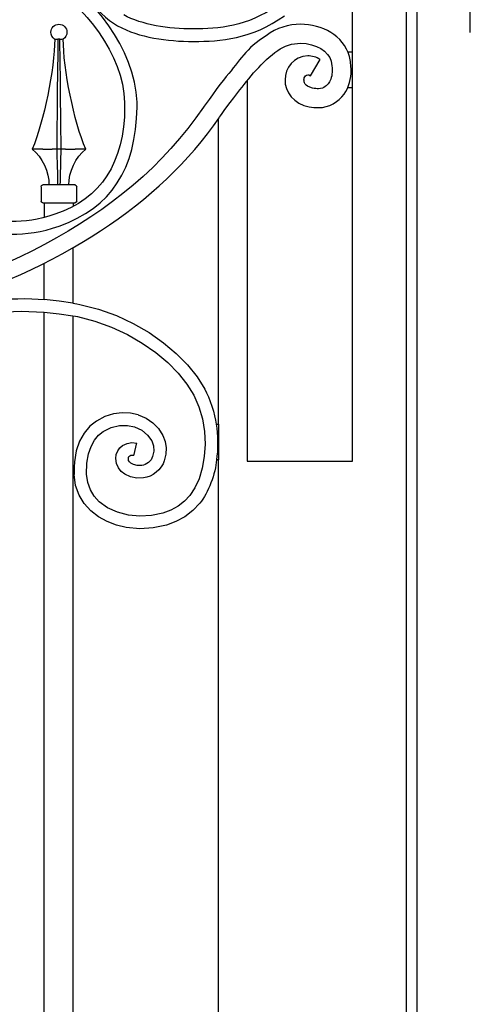
# Model space of a CAD drawing. Units: millimetres. Extents: x 0 to 8410, y 0 to 5940.
# Drawn here: x 5981 to 6233, y 2081 to 2632 of the extents above; entities that cross this region are included whole.
import ezdxf

# ---------------------------------------------------------------- set-up
doc = ezdxf.new("R2010")
doc.units = ezdxf.units.MM
doc.layers.add('YKK_A1', color=4, linetype='Continuous', lineweight=30)

msp = doc.modelspace()

# ---------------------------------------------------------------- linework, layer by layer
at = {"layer": 'YKK_A1'}
for p, q in [((6167.16, 2624.88), (6167.16, 2909.88)), ((6197.11, 2909.87), (6197.11, 2624.99)), ((6203.1, 2914.88), (6203.1, 2625)), ((6233.04, 2624.89), (6233.04, 2914.89)), ((6203.11, 2630), (6203.11, 1145)), ((6167.12, 2385), (6167.12, 2624.99)), ((6197.11, 2624.99), (6197.11, 1145)), ((6001.13, 2621.04), (6000.43, 2621.32)), ((6002.26, 2621.32), (6001.86, 2621.04)), ((6002.26, 2621.32), (6002.15, 2614)), ((6002.27, 2621.32), (6002.26, 2621.32)), ((6003.36, 2621.32), (6002.27, 2621.32)), ((6003.55, 2607.83), (6003.36, 2621.32)), ((6003.76, 2621.04), (6003.36, 2621.32)), ((6005.19, 2621.32), (6004.49, 2621.04)), ((6002.15, 2614), (6002.01, 2602.96)), ((6164.5, 2614.07), (6167.12, 2614.07)), ((6003.65, 2599.32), (6003.55, 2607.83)), ((6002.01, 2602.96), (6001.88, 2591.99)), ((6003.75, 2590.86), (6003.65, 2599.32)), ((6108.14, 2597.95), (6108.14, 2385)), ((6001.88, 2591.99), (6001.76, 2581.14)), ((6003.92, 2575.06), (6003.75, 2590.86)), ((6167.12, 2594.07), (6164.53, 2594.07)), ((6001.76, 2581.14), (6001.66, 2570.31)), ((6004.06, 2559.62), (6003.92, 2575.06)), ((6092.14, 2405.72), (6092.14, 2576.73)), ((6093.22, 2578.32), (6093.24, 2578.34)), ((6001.66, 2570.31), (6001.56, 2559.62)), ((5993.75, 2559.62), (5987.81, 2559.62)), ((5993.75, 2559.62), (5993.94, 2559.63)), ((5999, 2559.63), (5999.09, 2559.62)), ((6001.56, 2559.62), (5999.09, 2559.62)), ((6004.06, 2559.62), (6001.56, 2559.62)), ((6006.53, 2559.62), (6004.06, 2559.62)), ((6006.53, 2559.62), (6006.61, 2559.63)), ((6011.68, 2559.63), (6011.87, 2559.62)), ((6017.8, 2559.62), (6011.87, 2559.62)), ((5992.81, 2538.63), (5992.81, 2530.63)), ((6011.81, 2539.63), (5993.81, 2539.63)), ((6012.81, 2530.63), (6012.81, 2538.63)), ((5993.81, 2529.63), (6011.81, 2529.63)), ((5994.81, 2521.47), (5994.81, 2529.63)), ((6010.81, 2529.63), (6010.81, 2527.63)), ((6010.54, 2504.42), (6010.54, 2473.56)), ((5994.54, 2475.49), (5994.54, 2495.82)), ((6003, 2474.66), (5994.54, 2475.49)), ((6010.54, 2473.56), (6003, 2474.66)), ((6010.54, 2473.56), (6012.79, 2473.14)), ((6012.79, 2473.14), (6014.54, 2472.79)), ((6014.54, 2472.79), (6024.98, 2470.1)), ((6024.98, 2470.1), (6034.97, 2466.5)), ((5968.59, 2468.42), (5981.64, 2468.91)), ((5981.64, 2468.91), (5994.54, 2468.47)), ((5994.54, 2468.47), (6002.98, 2467.6)), ((5994.54, 2031.66), (5994.54, 2468.47)), ((6002.98, 2467.6), (6010.54, 2466.45)), ((6010.54, 2466.45), (6011.99, 2466.17)), ((6010.54, 2466.45), (6010.54, 2032.91)), ((6011.99, 2466.17), (6013.12, 2465.94)), ((6013.12, 2465.94), (6022.93, 2463.41)), ((6034.97, 2466.5), (6044.41, 2462.11)), ((6022.93, 2463.41), (6032.31, 2460.03)), ((6032.31, 2460.03), (6041.18, 2455.9)), ((6044.41, 2462.11), (6053.21, 2457.03)), ((6041.18, 2455.9), (6049.45, 2451.13)), ((6053.21, 2457.03), (6061.29, 2451.37)), ((6049.45, 2451.13), (6057.02, 2445.82)), ((6061.29, 2451.37), (6068.44, 2445.34)), ((6057.02, 2445.82), (6063.69, 2440.2)), ((6068.44, 2445.34), (6074.73, 2438.93)), ((6063.69, 2440.2), (6069.5, 2434.28)), ((6074.73, 2438.93), (6080.09, 2432.22)), ((6069.5, 2434.28), (6074.37, 2428.2)), ((6080.09, 2432.22), (6084.39, 2425.34)), ((6074.37, 2428.2), (6078.23, 2422.02)), ((6078.23, 2422.02), (6081.13, 2415.54)), ((6081.13, 2415.54), (6083.12, 2408.69)), ((6028.46, 2410.02), (6023.74, 2407.5)), ((6033.36, 2411.52), (6028.46, 2410.02)), ((6038.22, 2412.12), (6033.36, 2411.52)), ((6042.89, 2411.92), (6038.22, 2412.12)), ((6047.2, 2410.99), (6042.89, 2411.92)), ((6047.2, 2410.99), (6051.58, 2409.13)), ((6051.58, 2409.13), (6055.42, 2406.51)), ((6083.12, 2408.69), (6084.27, 2401.62)), ((6020.12, 2404.55), (6016.94, 2400.79)), ((6023.74, 2407.5), (6020.12, 2404.55)), ((6027.65, 2401.7), (6032.03, 2403.9)), ((6032.03, 2403.9), (6036.65, 2404.98)), ((6036.65, 2404.98), (6041.16, 2405.07)), ((6041.16, 2405.07), (6045.12, 2404.31)), ((6045.12, 2404.31), (6049.18, 2402.43)), ((6055.42, 2406.51), (6058.61, 2403.25)), ((6058.61, 2403.25), (6061.02, 2399.43)), ((6090.8, 2405.72), (6092.14, 2405.72)), ((6092.14, 2405.72), (6092.14, 2385.72)), ((6016.94, 2400.79), (6014.36, 2396.21)), ((6022.69, 2396.8), (6025.02, 2399.55)), ((6025.02, 2399.55), (6027.65, 2401.7)), ((6049.18, 2402.43), (6052.46, 2399.68)), ((6052.46, 2399.68), (6054.73, 2396.37)), ((6061.02, 2399.43), (6062.27, 2396.11)), ((6084.27, 2401.62), (6084.59, 2394.52)), ((6014.36, 2396.21), (6012.5, 2390.81)), ((6019.28, 2389.09), (6020.75, 2393.34)), ((6020.75, 2393.34), (6022.69, 2396.8)), ((6035.7, 2390.74), (6036.92, 2392.45)), ((6036.92, 2392.45), (6038.47, 2393.8)), ((6038.47, 2393.8), (6040.91, 2394.98)), ((6040.91, 2394.98), (6043.61, 2395.44)), ((6043.61, 2395.44), (6046.41, 2395.15)), ((6044.92, 2388.85), (6046.29, 2394.64)), ((6046.29, 2394.64), (6046.41, 2395.15)), ((6054.73, 2396.37), (6055.69, 2393.55)), ((6055.69, 2393.55), (6055.88, 2390.66)), ((6062.27, 2396.11), (6062.87, 2392.58)), ((6062.87, 2392.58), (6062.72, 2388.93)), ((6084.59, 2394.52), (6084.15, 2387.6)), ((6012.5, 2390.81), (6011.45, 2384.58)), ((6018.42, 2383.95), (6019.28, 2389.09)), ((6034.66, 2386.5), (6034.92, 2388.72)), ((6035.03, 2383.8), (6034.66, 2386.5)), ((6034.92, 2388.72), (6035.7, 2390.74)), ((6041.65, 2386.41), (6041.71, 2387.03)), ((6041.82, 2385.5), (6041.65, 2386.41)), ((6041.71, 2387.03), (6041.96, 2387.58)), ((6041.96, 2387.58), (6042.42, 2388.02)), ((6042.42, 2388.02), (6043.03, 2388.31)), ((6043.03, 2388.31), (6043.84, 2388.45)), ((6043.84, 2388.45), (6044.79, 2388.34)), ((6044.79, 2388.34), (6044.92, 2388.85)), ((6055.88, 2390.66), (6055.22, 2387.72)), ((6062.72, 2388.93), (6061.78, 2385.26)), ((6084.15, 2387.6), (6083.01, 2381.15)), ((6011.45, 2384.58), (6011.31, 2381.64)), ((6011.31, 2381.64), (6011.31, 2377.52)), ((6018.3, 2377.83), (6018.42, 2383.95)), ((6036.09, 2381.35), (6035.03, 2383.8)), ((6037.7, 2379.31), (6036.09, 2381.35)), ((6042.25, 2384.71), (6041.82, 2385.5)), ((6042.99, 2383.95), (6042.25, 2384.71)), ((6044.54, 2383.1), (6042.99, 2383.95)), ((6046.65, 2382.6), (6044.54, 2383.1)), ((6049.17, 2382.64), (6046.65, 2382.6)), ((6083.01, 2381.15), (6081.24, 2375.24)), ((6092.14, 2385.72), (6090.96, 2385.72)), ((6092.14, 1795), (6092.14, 2385.72)), ((6108.14, 2385), (6167.12, 2385)), ((6012.16, 2371.48), (6011.31, 2377.52)), ((6018.96, 2373.16), (6018.3, 2377.83)), ((6039.72, 2377.71), (6037.7, 2379.31)), ((6042.87, 2376.27), (6039.72, 2377.71)), ((6046.36, 2375.6), (6042.87, 2376.27)), ((6050.08, 2375.7), (6046.36, 2375.6)), ((6014.1, 2366.05), (6012.16, 2371.48)), ((6020.41, 2369.06), (6018.96, 2373.16)), ((6078.93, 2370.07), (6076.15, 2365.8)), ((6081.24, 2375.24), (6078.93, 2370.07)), ((6016.98, 2361.28), (6014.1, 2366.05)), ((6022.58, 2365.48), (6020.41, 2369.06)), ((6025.4, 2362.37), (6022.58, 2365.48)), ((6076.15, 2365.8), (6073.1, 2362.57)), ((6020.66, 2357.22), (6016.98, 2361.28)), ((6030.05, 2358.96), (6025.4, 2362.37)), ((6035.55, 2356.44), (6030.05, 2358.96)), ((6069.5, 2359.86), (6065.43, 2357.65)), ((6073.1, 2362.57), (6069.5, 2359.86)), ((6081.65, 2361.46), (6077.76, 2357.35)), ((6024.97, 2353.87), (6020.66, 2357.22)), ((6029.79, 2351.22), (6024.97, 2353.87)), ((6041.66, 2354.85), (6035.55, 2356.44)), ((6048.12, 2354.24), (6041.66, 2354.85)), ((6054.65, 2354.62), (6048.12, 2354.24)), ((6060.98, 2355.98), (6054.65, 2354.62)), ((6065.43, 2357.65), (6060.98, 2355.98)), ((6073.27, 2353.96), (6068.32, 2351.28)), ((6077.76, 2357.35), (6073.27, 2353.96)), ((6034.99, 2349.26), (6029.79, 2351.22)), ((6040.47, 2347.96), (6034.99, 2349.26)), ((6048, 2347.24), (6040.47, 2347.96)), ((6063.02, 2349.29), (6055.6, 2347.68)), ((6068.32, 2351.28), (6063.02, 2349.29)), ((6055.6, 2347.68), (6048, 2347.24))]:
    msp.add_line(p, q, dxfattribs=at)
for points, knots in [([(6007.51, 2664.38), (6007.51, 2664.38), (6007.51, 2664.38), (6007.51, 2664.38), (6011.14, 2652.43), (6023.3, 2635.75), (6035.66, 2628.69)], [173, 173, 173, 173, 174, 174, 174, 175, 175, 175, 175]), ([(6046.53, 2585.95), (6046.53, 2585.95), (6046.53, 2585.95), (6046.53, 2585.95), (6045.46, 2616.42), (6021.36, 2644.4), (5998.62, 2661.4)], [80, 80, 80, 80, 81, 81, 81, 82, 82, 82, 82]), ([(5994.47, 2655.74), (5994.47, 2655.74), (5994.47, 2655.74), (5994.47, 2655.74), (6017.49, 2638.62), (6038.72, 2613.53), (6039.55, 2585.71)], [11, 11, 11, 11, 12, 12, 12, 13, 13, 13, 13]), ([(6124.88, 2640.03), (6124.88, 2640.03), (6124.88, 2640.03), (6124.88, 2640.03), (6107.96, 2628.1), (6092.35, 2627.04), (6077.96, 2627.02)], [102, 102, 102, 102, 103, 103, 103, 104, 104, 104, 104]), ([(6077.96, 2627.02), (6077.96, 2627.02), (6077.96, 2627.02), (6077.96, 2627.02), (6064.19, 2627), (6049.31, 2629.14), (6039.09, 2634.85)], [104, 104, 104, 104, 105, 105, 105, 106, 106, 106, 106]), ([(6078.34, 2619.97), (6078.34, 2619.97), (6078.34, 2619.97), (6078.34, 2619.97), (6092.96, 2619.97), (6110.62, 2621.27), (6128.97, 2634.28)], [179, 179, 179, 179, 180, 180, 180, 181, 181, 181, 181]), ([(5998.31, 2625.1), (5998.31, 2627.59), (6000.33, 2629.6), (6002.81, 2629.6), (6005.29, 2629.6), (6007.31, 2627.59), (6007.31, 2625.1), (6007.38, 2623.69), (6006.44, 2621.99), (6005.21, 2621.29)], [0, 0, 0, 0, 1, 1, 1, 2, 2, 2, 3, 3, 3, 3]), ([(6138.07, 2629.55), (6138.07, 2629.55), (6138.07, 2629.55), (6138.07, 2629.55), (6131.44, 2629.55), (6124.52, 2627.63), (6118.79, 2623.16)], [40, 40, 40, 40, 41, 41, 41, 42, 42, 42, 42]), ([(6165.36, 2611.53), (6165.36, 2611.53), (6165.36, 2611.53), (6165.36, 2611.53), (6162.12, 2623.49), (6149.93, 2629.5), (6138.07, 2629.55)], [38, 38, 38, 38, 39, 39, 39, 40, 40, 40, 40]), ([(6035.66, 2628.69), (6035.66, 2628.69), (6035.66, 2628.69), (6035.66, 2628.69), (6047.7, 2622.04), (6063.49, 2620), (6077.96, 2619.97)], [175, 175, 175, 175, 176, 176, 176, 177, 177, 177, 177]), ([(6118.79, 2623.16), (6118.79, 2623.16), (6118.79, 2623.16), (6118.79, 2623.16), (6107.36, 2616.1), (6104.13, 2609.2), (6096.49, 2600.37), (6092.67, 2595.96), (6083.78, 2583.25), (6083.78, 2583.25), (5994.81, 2451.63), (5765.3, 2446.35), (5656.09, 2446.39)], [42, 42, 42, 42, 43, 43, 43, 44, 44, 44, 45, 45, 45, 46, 46, 46, 46]), ([(6077.96, 2619.97), (6077.96, 2619.97), (6077.96, 2619.97), (6077.96, 2619.97), (6078.08, 2619.97), (6078.21, 2619.97), (6078.34, 2619.97)], [177, 177, 177, 177, 178, 178, 178, 179, 179, 179, 179]), ([(6125.3, 2614.82), (6125.3, 2614.82), (6125.3, 2614.82), (6125.3, 2614.82), (6128.89, 2617.63), (6133.45, 2618.97), (6138.07, 2618.96)], [3, 3, 3, 3, 4, 4, 4, 5, 5, 5, 5]), ([(6138.07, 2618.96), (6138.07, 2618.96), (6138.07, 2618.96), (6138.07, 2618.96), (6146.61, 2619.02), (6154.02, 2614.24), (6155.1, 2608.94)], [5, 5, 5, 5, 6, 6, 6, 7, 7, 7, 7]), ([(6102.89, 2591.36), (6102.89, 2591.36), (6102.89, 2591.36), (6102.89, 2591.36), (6109.12, 2599.25), (6116.62, 2609.04), (6125.3, 2614.82)], [1, 1, 1, 1, 2, 2, 2, 3, 3, 3, 3]), ([(6142.03, 2611.91), (6142.03, 2611.91), (6142.03, 2611.91), (6142.03, 2611.91), (6134.16, 2611.71), (6129.34, 2605.07), (6129.33, 2598.43)], [26, 26, 26, 26, 27, 27, 27, 28, 28, 28, 28]), ([(6143.54, 2600.8), (6143.54, 2600.8), (6149.04, 2609.84), (6149.04, 2609.84), (6146.86, 2611.18), (6144.42, 2611.92), (6142.03, 2611.91)], [24, 24, 24, 24, 25, 25, 25, 26, 26, 26, 26]), ([(6155.1, 2608.94), (6155.1, 2608.94), (6155.1, 2608.94), (6155.1, 2608.94), (6155.51, 2607.31), (6155.75, 2605.53), (6155.74, 2603.81)], [7, 7, 7, 7, 8, 8, 8, 9, 9, 9, 9]), ([(6166.32, 2603.81), (6166.32, 2603.81), (6166.32, 2603.81), (6166.32, 2603.81), (6166.32, 2606.46), (6165.98, 2609.08), (6165.36, 2611.53)], [36, 36, 36, 36, 37, 37, 37, 38, 38, 38, 38]), ([(6140.73, 2600.63), (6140.73, 2600.63), (6140.73, 2600.63), (6140.73, 2600.63), (6141.23, 2601.18), (6141.59, 2601.32), (6142.03, 2601.33)], [19, 19, 19, 19, 20, 20, 20, 21, 21, 21, 21]), ([(6142.03, 2601.33), (6142.03, 2601.33), (6142.03, 2601.33), (6142.03, 2601.33), (6142.31, 2601.33), (6142.76, 2601.27), (6143.54, 2600.8)], [21, 21, 21, 21, 22, 22, 22, 23, 23, 23, 23]), ([(6155.74, 2603.81), (6155.74, 2603.81), (6155.74, 2603.81), (6155.74, 2603.81), (6155.76, 2600.86), (6155.01, 2598.28), (6153.89, 2596.83)], [9, 9, 9, 9, 10, 10, 10, 11, 11, 11, 11]), ([(6162.36, 2590.48), (6162.36, 2590.48), (6162.36, 2590.48), (6162.36, 2590.48), (6165.35, 2594.52), (6166.31, 2599.29), (6166.32, 2603.81)], [34, 34, 34, 34, 35, 35, 35, 36, 36, 36, 36]), ([(6129.33, 2598.43), (6129.33, 2598.43), (6129.33, 2598.43), (6129.33, 2598.43), (6129.1, 2592.13), (6134.43, 2584.69), (6142.81, 2583.41)], [28, 28, 28, 28, 29, 29, 29, 30, 30, 30, 30]), ([(6139.91, 2598.43), (6139.91, 2598.43), (6139.91, 2598.43), (6139.91, 2598.43), (6139.9, 2599.2), (6140.25, 2600.1), (6140.73, 2600.63)], [17, 17, 17, 17, 18, 18, 18, 19, 19, 19, 19]), ([(6144.74, 2593.82), (6144.74, 2593.82), (6144.74, 2593.82), (6144.74, 2593.82), (6139.93, 2595.01), (6140.15, 2597.19), (6139.91, 2598.43)], [15, 15, 15, 15, 16, 16, 16, 17, 17, 17, 17]), ([(6153.89, 2596.83), (6153.89, 2596.83), (6153.89, 2596.83), (6153.89, 2596.83), (6152.73, 2595.42), (6151.5, 2593.58), (6148.03, 2593.49)], [11, 11, 11, 11, 12, 12, 12, 13, 13, 13, 13]), ([(6148.03, 2593.49), (6148.03, 2593.49), (6148.03, 2593.49), (6148.03, 2593.49), (6147.09, 2593.49), (6145.99, 2593.59), (6144.74, 2593.82)], [13, 13, 13, 13, 14, 14, 14, 15, 15, 15, 15]), ([(6148.03, 2582.91), (6148.03, 2582.91), (6148.03, 2582.91), (6148.03, 2582.91), (6154.13, 2582.82), (6159.41, 2586.41), (6162.36, 2590.48)], [32, 32, 32, 32, 33, 33, 33, 34, 34, 34, 34]), ([(6039.55, 2585.71), (6039.55, 2585.71), (6039.55, 2585.71), (6039.55, 2585.71), (6039.59, 2584.88), (6039.59, 2584.06), (6039.58, 2583.24)], [13, 13, 13, 13, 14, 14, 14, 15, 15, 15, 15]), ([(6046.56, 2583.16), (6046.56, 2583.16), (6046.56, 2583.16), (6046.56, 2583.16), (6046.57, 2584.09), (6046.56, 2585.02), (6046.53, 2585.95)], [78, 78, 78, 78, 79, 79, 79, 80, 80, 80, 80]), ([(6039.58, 2583.24), (6039.58, 2583.24), (6039.58, 2583.24), (6039.58, 2583.24), (6039.48, 2552.28), (6026.31, 2531.81), (6000.57, 2523.23)], [15, 15, 15, 15, 16, 16, 16, 17, 17, 17, 17]), ([(6002.84, 2516.56), (6002.84, 2516.56), (6002.84, 2516.56), (6002.84, 2516.56), (6032.11, 2527.03), (6045.95, 2548.44), (6046.56, 2583.16)], [76, 76, 76, 76, 77, 77, 77, 78, 78, 78, 78]), ([(6142.81, 2583.41), (6142.81, 2583.41), (6142.81, 2583.41), (6142.81, 2583.41), (6144.63, 2583.08), (6146.37, 2582.91), (6148.03, 2582.91)], [30, 30, 30, 30, 31, 31, 31, 32, 32, 32, 32]), ([(5656.09, 2435.8), (5656.09, 2435.8), (5656.09, 2435.8), (5656.09, 2435.8), (5871.25, 2435.87), (6024.9, 2479.48), (6092.5, 2577.24)], [58, 58, 58, 58, 59, 59, 59, 60, 60, 60, 60]), ([(6000.57, 2523.23), (6000.57, 2523.23), (6000.57, 2523.23), (6000.57, 2523.23), (5991.31, 2520.02), (5983.41, 2519.08), (5976.21, 2519.16)], [17, 17, 17, 17, 18, 18, 18, 19, 19, 19, 19]), ([(5976.13, 2512.12), (5976.13, 2512.12), (5976.13, 2512.12), (5976.13, 2512.12), (5984.32, 2512.02), (5993.05, 2513.18), (6002.84, 2516.56)], [74, 74, 74, 74, 75, 75, 75, 76, 76, 76, 76])]:
    msp.add_open_spline(points, degree=3, knots=knots, dxfattribs=at)
for points in [[(6000.41, 2621.3), (5999.18, 2621.99), (5998.24, 2623.69), (5998.31, 2625.1)], [(6000.43, 2621.32), (6000.39, 2604.51), (5994.37, 2575.1), (5987.81, 2559.62)], [(6001.86, 2621.04), (6001.66, 2620.95), (6001.33, 2620.95), (6001.13, 2621.04)], [(6004.49, 2621.04), (6004.29, 2620.97), (6003.96, 2620.97), (6003.76, 2621.04)], [(6017.8, 2559.62), (6011.24, 2575.1), (6005.23, 2604.51), (6005.19, 2621.32)], [(6143.55, 2600.79), (6143.55, 2600.8), (6143.55, 2600.8), (6143.54, 2600.8)], [(6143.54, 2600.8), (6143.54, 2600.8), (6143.54, 2600.79), (6143.54, 2600.79)], [(6143.54, 2600.79), (6143.54, 2600.79), (6143.55, 2600.79), (6143.55, 2600.79)], [(6092.5, 2577.24), (6092.5, 2577.26), (6096.64, 2583.48), (6102.89, 2591.36)], [(5987.81, 2559.62), (5993.35, 2555.52), (5997.58, 2546.51), (5997.2, 2539.63)], [(5993.94, 2559.63), (5995.24, 2559.74), (5997.71, 2559.74), (5999, 2559.63)], [(6001.56, 2559.62), (6001.72, 2554.61), (6001.97, 2544.64), (6002.06, 2539.63)], [(6003.56, 2539.63), (6003.65, 2544.64), (6003.9, 2554.61), (6004.06, 2559.62)], [(6006.61, 2559.63), (6007.91, 2559.74), (6010.38, 2559.74), (6011.68, 2559.63)], [(6008.42, 2539.63), (6008.04, 2546.51), (6012.27, 2555.52), (6017.8, 2559.62)], [(5992.81, 2538.63), (5992.81, 2539.18), (5993.26, 2539.63), (5993.81, 2539.63)], [(6011.81, 2539.63), (6012.36, 2539.63), (6012.81, 2539.18), (6012.81, 2538.63)], [(5993.81, 2529.63), (5993.26, 2529.63), (5992.81, 2530.08), (5992.81, 2530.63)], [(6012.81, 2530.63), (6012.81, 2530.08), (6012.36, 2529.63), (6011.81, 2529.63)], [(5931.07, 2469.34), (5947.35, 2474.32), (5977.61, 2477.25), (5994.54, 2475.49)], [(6084.39, 2425.34), (6087.2, 2420.56), (6090.24, 2411.24), (6090.8, 2405.72)], [(6090.8, 2405.72), (6091.79, 2400.51), (6091.87, 2390.94), (6090.96, 2385.72)], [(6055.22, 2387.72), (6054.53, 2385.14), (6051.84, 2382.88), (6049.17, 2382.64)], [(6061.78, 2385.26), (6060.34, 2380.41), (6055.13, 2376.14), (6050.08, 2375.7)], [(6090.96, 2385.72), (6090.6, 2378.41), (6086.27, 2367.14), (6081.65, 2361.46)]]:
    msp.add_open_spline(points, degree=3, dxfattribs=at)

doc.saveas('drawing.dxf')
